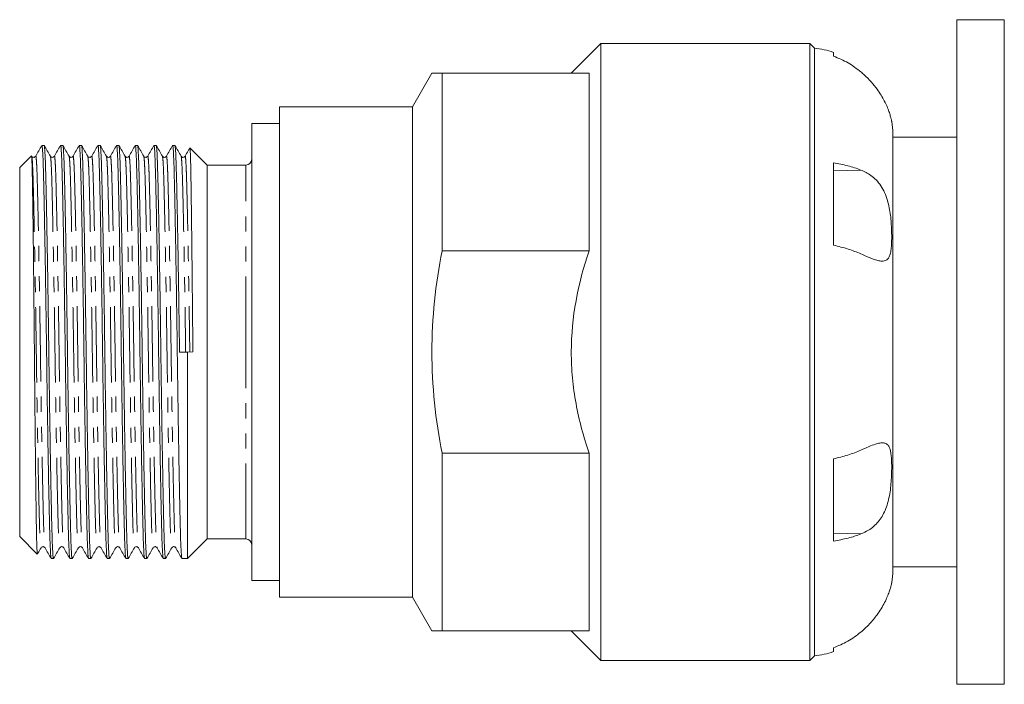
# Model space of a CAD drawing. Units: millimetres. Extents: x 162 to 245, y 83 to 248.
# Drawn here: x 162 to 245, y 192 to 248 of the extents above; entities that cross this region are included whole.
import ezdxf

# ---------------------------------------------------------------- set-up
doc = ezdxf.new("R2010")
doc.units = ezdxf.units.MM
doc.linetypes.add('PHANTOM', pattern=[12.7, 6.35, -1.27, 1.27, -1.27, 1.27, -1.27])

msp = doc.modelspace()

# ---------------------------------------------------------------- linework, layer by layer
at = {"color": 7, "linetype": 'Continuous', "lineweight": 15}
for p, q in [((244.909, 247.745), (240.909, 247.745)), ((240.909, 219.745), (240.909, 247.745)), ((244.909, 219.745), (244.909, 247.745)), ((210.909, 245.745), (208.409, 243.245)), ((228.509, 245.745), (210.909, 245.745)), ((210.909, 245.745), (210.909, 193.745)), ((228.909, 245.345), (228.509, 245.745)), ((228.509, 219.745), (228.509, 245.745)), ((228.909, 245.345), (228.909, 194.145)), ((228.909, 219.745), (228.909, 245.345)), ((230.509, 244.67), (230.509, 244.989)), ((196.655, 243.245), (195.009, 240.395)), ((197.521, 228.275), (197.521, 243.245)), ((197.521, 243.245), (209.909, 243.245)), ((209.909, 228.275), (209.909, 243.245)), ((195.009, 240.395), (183.809, 240.395)), ((183.809, 219.745), (183.809, 240.395)), ((195.009, 219.745), (195.009, 240.395)), ((183.809, 238.995), (181.469, 238.995)), ((181.469, 219.745), (181.469, 238.995)), ((235.509, 238.155), (235.509, 201.335)), ((240.909, 237.845), (235.509, 237.845)), ((163.971, 237.145), (163.769, 237.145)), ((165.545, 237.145), (165.357, 237.145)), ((167.119, 237.145), (166.931, 237.145)), ((168.693, 237.145), (168.505, 237.145)), ((170.267, 237.145), (170.079, 237.145)), ((171.841, 237.145), (171.653, 237.145)), ((173.415, 237.145), (173.227, 237.145)), ((174.989, 237.145), (174.801, 237.145)), ((177.709, 235.495), (176.262, 236.943)), ((162.895, 236.271), (161.909, 235.285)), ((167.645, 236.218), (167.646, 236.213)), ((175.515, 236.218), (175.517, 236.212)), ((161.909, 219.745), (161.909, 235.285)), ((180.969, 235.495), (177.709, 235.495)), ((177.709, 219.745), (177.709, 235.495)), ((230.509, 228.744), (230.509, 235.672)), ((209.909, 228.275), (197.521, 228.275)), ((161.909, 204.205), (161.909, 219.745)), ((175.383, 219.735), (176.059, 219.745)), ((176.059, 219.745), (176.509, 219.752)), ((176.059, 202.345), (176.059, 219.745)), ((177.709, 203.995), (177.709, 219.745)), ((181.469, 200.495), (181.469, 219.745)), ((183.809, 199.095), (183.809, 219.745)), ((195.009, 199.095), (195.009, 219.745)), ((228.509, 193.745), (228.509, 219.745)), ((228.909, 194.145), (228.909, 219.745)), ((240.909, 191.745), (240.909, 219.745)), ((244.909, 191.745), (244.909, 219.745)), ((197.521, 211.216), (209.909, 211.216)), ((197.521, 196.245), (197.521, 211.216)), ((209.909, 196.245), (209.909, 211.216)), ((230.509, 203.819), (230.509, 210.747)), ((161.909, 204.205), (163.391, 202.724)), ((176.059, 202.345), (177.709, 203.995)), ((177.709, 203.995), (180.969, 203.995)), ((165.284, 203.273), (165.286, 203.279)), ((167.191, 203.276), (167.191, 203.273)), ((170.006, 203.273), (170.007, 203.277)), ((170.338, 203.279), (170.339, 203.273)), ((171.912, 203.279), (171.913, 203.273)), ((173.486, 203.279), (173.487, 203.273)), ((175.06, 203.279), (175.061, 203.273)), ((164.57, 202.345), (164.758, 202.345)), ((166.144, 202.345), (166.332, 202.345)), ((167.718, 202.345), (167.906, 202.345)), ((169.292, 202.345), (169.48, 202.345)), ((170.866, 202.345), (171.054, 202.345)), ((172.44, 202.345), (172.628, 202.345)), ((174.014, 202.345), (174.202, 202.345)), ((175.588, 202.345), (176.059, 202.345)), ((235.509, 201.645), (240.909, 201.645)), ((181.469, 200.495), (183.809, 200.495)), ((183.809, 199.095), (195.009, 199.095)), ((195.009, 199.095), (196.655, 196.245)), ((209.909, 196.245), (197.521, 196.245)), ((208.409, 196.245), (210.909, 193.745)), ((230.509, 194.502), (230.509, 194.821)), ((210.909, 193.745), (228.509, 193.745)), ((228.509, 193.745), (228.909, 194.145)), ((240.909, 191.745), (244.909, 191.745))]:
    msp.add_line(p, q, dxfattribs=at)
at = {"color": 8, "linetype": 'PHANTOM', "lineweight": 0}
for p, q in [((180.969, 219.745), (180.969, 235.495)), ((232.822, 235.08), (230.509, 235.01)), ((180.969, 203.995), (180.969, 219.745)), ((232.822, 204.411), (230.509, 204.481))]:
    msp.add_line(p, q, dxfattribs=at)
at = {"color": 7, "linetype": 'Continuous', "lineweight": 15}
for centre, radius, start, end in [((228.111, 237.989), 7.4, 71.09075, 83.80838), ((228.111, 237.989), 7.4, 1.29185, 9.24019), ((180.969, 235.995), 0.5, 270, 0), ((180.969, 203.495), 0.5, 0, 90), ((228.111, 201.502), 7.4, 350.76466, 358.70815), ((228.111, 201.502), 7.4, 276.19162, 288.90925)]:
    msp.add_arc(centre, radius, start, end, dxfattribs=at)
for points, knots in [([(232.822, 243.345), (232.473, 243.615), (231.762, 244.162), (230.932, 244.499), (230.509, 244.67)], [0, 0, 0, 0, 0.491794, 1, 1, 1, 1]), ([(196.661, 243.245), (196.659, 243.245), (196.615, 243.245), (196.785, 243.245), (197.105, 243.245), (197.416, 243.245), (197.521, 243.245)], [0, 0, 0, 0, 0.02028, 0.411071, 0.801925, 1, 1, 1, 1]), ([(235.415, 239.176), (235.414, 239.185), (235.41, 239.203), (235.375, 239.369), (235.308, 239.635), (235.196, 239.992), (235.029, 240.423), (234.808, 240.891), (234.527, 241.386), (234.162, 241.93), (233.689, 242.519), (233.217, 243.003), (232.913, 243.266), (232.822, 243.345)], [0, 0, 0, 0, 0.088253, 0.182948, 0.275058, 0.370067, 0.458238, 0.549165, 0.634427, 0.721837, 0.834439, 0.950284, 1, 1, 1, 1]), ([(163.776, 237.14), (163.69, 236.99), (163.516, 236.69), (163.343, 236.39), (163.256, 236.24)], [0, 0, 0, 0, 0.500005, 1, 1, 1, 1]), ([(163.776, 237.135), (163.778, 237.139), (163.792, 237.168), (163.818, 237.038), (163.852, 236.588), (163.884, 235.85), (163.914, 234.86), (163.943, 233.624), (163.976, 232.139), (164.01, 230.412), (164.045, 228.481), (164.08, 226.394), (164.114, 224.208), (164.146, 221.984), (164.176, 219.756), (164.206, 217.528), (164.238, 215.303), (164.272, 213.117), (164.307, 211.029), (164.342, 209.096), (164.376, 207.367), (164.409, 205.879), (164.438, 204.641), (164.468, 203.65), (164.501, 202.904), (164.535, 202.474), (164.558, 202.294), (164.57, 202.346), (164.57, 202.346)], [0, 0, 0, 0, 0.0075467, 0.0497981, 0.0916751, 0.132823, 0.1729236, 0.2130241, 0.2541721, 0.2960491, 0.3383005, 0.3805519, 0.422429, 0.4635769, 0.5036774, 0.543778, 0.5849259, 0.626803, 0.6690544, 0.7113057, 0.7531828, 0.7943307, 0.8344313, 0.8745318, 0.9156798, 0.9575568, 0.9998082, 1, 1, 1, 1]), ([(164.758, 202.346), (164.746, 202.376), (164.723, 202.434), (164.689, 202.908), (164.657, 203.64), (164.627, 204.631), (164.597, 205.866), (164.565, 207.352), (164.531, 209.079), (164.496, 211.01), (164.461, 213.097), (164.427, 215.283), (164.394, 217.507), (164.365, 219.735), (164.335, 221.963), (164.302, 224.188), (164.268, 226.374), (164.233, 228.462), (164.198, 230.395), (164.164, 232.124), (164.132, 233.611), (164.102, 234.85), (164.073, 235.841), (164.04, 236.587), (164.006, 237.017), (163.983, 237.197), (163.971, 237.145), (163.971, 237.145)], [0, 0, 0, 0, 0.0423876, 0.0845913, 0.1260601, 0.1664734, 0.2068867, 0.2483555, 0.2905591, 0.33314, 0.3757209, 0.4179246, 0.4593934, 0.4998067, 0.54022, 0.5816888, 0.6238925, 0.6664734, 0.7090543, 0.7512579, 0.7927268, 0.83314, 0.8735533, 0.9150222, 0.9572258, 0.9998067, 1, 1, 1, 1]), ([(164.497, 236.24), (164.41, 236.39), (164.237, 236.691), (164.064, 236.991), (163.977, 237.141)], [0, 0, 0, 0, 0.499994, 1, 1, 1, 1]), ([(165.351, 237.141), (165.264, 236.99), (165.09, 236.69), (164.917, 236.39), (164.83, 236.24)], [0, 0, 0, 0, 0.500006, 1, 1, 1, 1]), ([(165.357, 237.145), (165.368, 237.115), (165.392, 237.057), (165.426, 236.583), (165.458, 235.851), (165.488, 234.86), (165.517, 233.625), (165.55, 232.139), (165.584, 230.412), (165.619, 228.481), (165.654, 226.394), (165.688, 224.208), (165.72, 221.984), (165.75, 219.756), (165.78, 217.528), (165.812, 215.303), (165.846, 213.117), (165.881, 211.029), (165.916, 209.096), (165.95, 207.367), (165.983, 205.879), (166.012, 204.641), (166.042, 203.65), (166.075, 202.904), (166.109, 202.474), (166.132, 202.294), (166.144, 202.346), (166.144, 202.346)], [0, 0, 0, 0, 0.042388, 0.084591, 0.12606, 0.166473, 0.206887, 0.248355, 0.290559, 0.33314, 0.375721, 0.417925, 0.459393, 0.499807, 0.54022, 0.581689, 0.623892, 0.666473, 0.709054, 0.751258, 0.792727, 0.83314, 0.873553, 0.915022, 0.957226, 0.999807, 1, 1, 1, 1]), ([(166.332, 202.346), (166.32, 202.376), (166.297, 202.434), (166.263, 202.908), (166.231, 203.64), (166.201, 204.631), (166.171, 205.866), (166.139, 207.352), (166.105, 209.079), (166.07, 211.01), (166.035, 213.097), (166.001, 215.283), (165.968, 217.507), (165.939, 219.735), (165.909, 221.963), (165.876, 224.188), (165.842, 226.374), (165.807, 228.462), (165.772, 230.395), (165.738, 232.124), (165.706, 233.611), (165.676, 234.85), (165.647, 235.841), (165.614, 236.587), (165.58, 237.017), (165.557, 237.197), (165.545, 237.145), (165.545, 237.145)], [0, 0, 0, 0, 0.042388, 0.084591, 0.12606, 0.166473, 0.206887, 0.248355, 0.290559, 0.33314, 0.375721, 0.417925, 0.459393, 0.499807, 0.54022, 0.581689, 0.623892, 0.666473, 0.709054, 0.751258, 0.792727, 0.83314, 0.873553, 0.915022, 0.957226, 0.999807, 1, 1, 1, 1]), ([(166.072, 236.239), (165.985, 236.389), (165.812, 236.689), (165.638, 236.989), (165.552, 237.14)], [0, 0, 0, 0, 0.499994, 1, 1, 1, 1]), ([(166.925, 237.141), (166.838, 236.991), (166.665, 236.691), (166.491, 236.39), (166.405, 236.24)], [0, 0, 0, 0, 0.500006, 1, 1, 1, 1]), ([(166.931, 237.145), (166.942, 237.115), (166.966, 237.057), (167, 236.583), (167.032, 235.851), (167.062, 234.86), (167.091, 233.625), (167.124, 232.139), (167.158, 230.412), (167.193, 228.481), (167.228, 226.394), (167.262, 224.208), (167.294, 221.984), (167.324, 219.756), (167.354, 217.528), (167.386, 215.303), (167.42, 213.117), (167.455, 211.029), (167.49, 209.096), (167.524, 207.367), (167.557, 205.879), (167.586, 204.641), (167.616, 203.65), (167.649, 202.904), (167.683, 202.474), (167.706, 202.294), (167.718, 202.346), (167.718, 202.346)], [0, 0, 0, 0, 0.042388, 0.084591, 0.12606, 0.166473, 0.206887, 0.248355, 0.290559, 0.33314, 0.375721, 0.417925, 0.459393, 0.499807, 0.54022, 0.581689, 0.623892, 0.666473, 0.709054, 0.751258, 0.792727, 0.83314, 0.873553, 0.915022, 0.957226, 0.999807, 1, 1, 1, 1]), ([(167.906, 202.346), (167.894, 202.376), (167.871, 202.434), (167.837, 202.908), (167.805, 203.64), (167.775, 204.631), (167.745, 205.866), (167.713, 207.352), (167.679, 209.079), (167.644, 211.01), (167.609, 213.097), (167.575, 215.283), (167.542, 217.507), (167.513, 219.735), (167.483, 221.963), (167.45, 224.188), (167.416, 226.374), (167.381, 228.462), (167.346, 230.395), (167.312, 232.124), (167.28, 233.611), (167.25, 234.85), (167.221, 235.841), (167.188, 236.587), (167.154, 237.017), (167.131, 237.197), (167.119, 237.145), (167.119, 237.145)], [0, 0, 0, 0, 0.0423876, 0.0845913, 0.1260601, 0.1664734, 0.2068867, 0.2483555, 0.2905591, 0.33314, 0.3757209, 0.4179246, 0.4593934, 0.4998067, 0.54022, 0.5816888, 0.6238925, 0.6664734, 0.7090543, 0.7512579, 0.7927268, 0.83314, 0.8735533, 0.9150222, 0.9572258, 0.9998067, 1, 1, 1, 1]), ([(167.646, 236.238), (167.56, 236.388), (167.386, 236.688), (167.213, 236.988), (167.126, 237.138)], [0, 0, 0, 0, 0.499994, 1, 1, 1, 1]), ([(168.499, 237.141), (168.412, 236.991), (168.239, 236.691), (168.065, 236.391), (167.979, 236.241)], [0, 0, 0, 0, 0.500006, 1, 1, 1, 1]), ([(168.505, 237.145), (168.516, 237.115), (168.54, 237.057), (168.574, 236.583), (168.606, 235.851), (168.636, 234.86), (168.665, 233.625), (168.698, 232.139), (168.732, 230.412), (168.767, 228.481), (168.802, 226.394), (168.836, 224.208), (168.868, 221.984), (168.898, 219.756), (168.928, 217.528), (168.96, 215.303), (168.994, 213.117), (169.029, 211.029), (169.064, 209.096), (169.098, 207.367), (169.131, 205.879), (169.16, 204.641), (169.19, 203.65), (169.223, 202.904), (169.257, 202.474), (169.28, 202.294), (169.292, 202.346), (169.292, 202.346)], [0, 0, 0, 0, 0.042388, 0.084591, 0.12606, 0.166473, 0.206887, 0.248355, 0.290559, 0.33314, 0.375721, 0.417925, 0.459393, 0.499807, 0.54022, 0.581689, 0.623892, 0.666473, 0.709054, 0.751258, 0.792727, 0.83314, 0.873553, 0.915022, 0.957226, 0.999807, 1, 1, 1, 1]), ([(169.48, 202.346), (169.468, 202.376), (169.445, 202.434), (169.411, 202.908), (169.379, 203.64), (169.349, 204.631), (169.319, 205.866), (169.287, 207.352), (169.253, 209.079), (169.218, 211.01), (169.183, 213.097), (169.149, 215.283), (169.116, 217.507), (169.087, 219.735), (169.057, 221.963), (169.024, 224.188), (168.99, 226.374), (168.955, 228.462), (168.92, 230.395), (168.886, 232.124), (168.854, 233.611), (168.824, 234.85), (168.795, 235.841), (168.762, 236.587), (168.728, 237.017), (168.705, 237.197), (168.693, 237.145), (168.693, 237.145)], [0, 0, 0, 0, 0.042388, 0.084591, 0.12606, 0.166473, 0.206887, 0.248355, 0.290559, 0.33314, 0.375721, 0.417925, 0.459393, 0.499807, 0.54022, 0.581689, 0.623892, 0.666473, 0.709054, 0.751258, 0.792727, 0.83314, 0.873553, 0.915022, 0.957226, 0.999807, 1, 1, 1, 1]), ([(169.219, 236.241), (169.132, 236.391), (168.959, 236.691), (168.786, 236.991), (168.699, 237.141)], [0, 0, 0, 0, 0.499994, 1, 1, 1, 1]), ([(170.073, 237.141), (169.986, 236.991), (169.813, 236.691), (169.639, 236.391), (169.553, 236.241)], [0, 0, 0, 0, 0.500006, 1, 1, 1, 1]), ([(170.079, 237.145), (170.09, 237.115), (170.114, 237.057), (170.148, 236.583), (170.18, 235.851), (170.21, 234.86), (170.239, 233.625), (170.272, 232.139), (170.306, 230.412), (170.341, 228.481), (170.376, 226.394), (170.41, 224.208), (170.442, 221.984), (170.472, 219.756), (170.502, 217.528), (170.534, 215.303), (170.568, 213.117), (170.603, 211.029), (170.638, 209.096), (170.672, 207.367), (170.705, 205.879), (170.734, 204.641), (170.764, 203.65), (170.797, 202.904), (170.831, 202.474), (170.854, 202.294), (170.866, 202.346), (170.866, 202.346)], [0, 0, 0, 0, 0.0423876, 0.0845913, 0.1260601, 0.1664734, 0.2068867, 0.2483555, 0.2905591, 0.33314, 0.3757209, 0.4179246, 0.4593934, 0.4998067, 0.54022, 0.5816888, 0.6238925, 0.6664734, 0.7090543, 0.7512579, 0.7927268, 0.83314, 0.8735533, 0.9150222, 0.9572258, 0.9998067, 1, 1, 1, 1]), ([(171.054, 202.346), (171.042, 202.376), (171.019, 202.434), (170.985, 202.908), (170.953, 203.64), (170.923, 204.631), (170.893, 205.866), (170.861, 207.352), (170.827, 209.079), (170.792, 211.01), (170.757, 213.097), (170.723, 215.283), (170.69, 217.507), (170.661, 219.735), (170.631, 221.963), (170.598, 224.188), (170.564, 226.374), (170.529, 228.462), (170.494, 230.395), (170.46, 232.124), (170.428, 233.611), (170.398, 234.85), (170.369, 235.841), (170.336, 236.587), (170.302, 237.017), (170.279, 237.197), (170.267, 237.145), (170.267, 237.145)], [0, 0, 0, 0, 0.042388, 0.084591, 0.12606, 0.166473, 0.206887, 0.248355, 0.290559, 0.33314, 0.375721, 0.417925, 0.459393, 0.499807, 0.54022, 0.581689, 0.623892, 0.666473, 0.709054, 0.751258, 0.792727, 0.83314, 0.873553, 0.915022, 0.957226, 0.999807, 1, 1, 1, 1]), ([(170.794, 236.239), (170.707, 236.389), (170.534, 236.689), (170.361, 236.989), (170.274, 237.139)], [0, 0, 0, 0, 0.499994, 1, 1, 1, 1]), ([(171.647, 237.141), (171.56, 236.991), (171.387, 236.691), (171.213, 236.391), (171.127, 236.241)], [0, 0, 0, 0, 0.500006, 1, 1, 1, 1]), ([(171.653, 237.145), (171.664, 237.115), (171.688, 237.057), (171.722, 236.583), (171.754, 235.851), (171.784, 234.86), (171.813, 233.625), (171.846, 232.139), (171.88, 230.412), (171.915, 228.481), (171.95, 226.394), (171.984, 224.208), (172.016, 221.984), (172.046, 219.756), (172.076, 217.528), (172.108, 215.303), (172.142, 213.117), (172.177, 211.029), (172.212, 209.096), (172.246, 207.367), (172.279, 205.879), (172.308, 204.641), (172.338, 203.65), (172.371, 202.904), (172.405, 202.474), (172.428, 202.294), (172.44, 202.346), (172.44, 202.346)], [0, 0, 0, 0, 0.042388, 0.084591, 0.12606, 0.166473, 0.206887, 0.248355, 0.290559, 0.33314, 0.375721, 0.417925, 0.459393, 0.499807, 0.54022, 0.581689, 0.623892, 0.666473, 0.709054, 0.751258, 0.792727, 0.83314, 0.873553, 0.915022, 0.957226, 0.999807, 1, 1, 1, 1]), ([(172.628, 202.346), (172.616, 202.376), (172.593, 202.434), (172.559, 202.908), (172.527, 203.64), (172.497, 204.631), (172.467, 205.866), (172.435, 207.352), (172.401, 209.079), (172.366, 211.01), (172.331, 213.097), (172.297, 215.283), (172.264, 217.507), (172.235, 219.735), (172.205, 221.963), (172.172, 224.188), (172.138, 226.374), (172.103, 228.462), (172.068, 230.395), (172.034, 232.124), (172.002, 233.611), (171.972, 234.85), (171.943, 235.841), (171.91, 236.587), (171.876, 237.017), (171.853, 237.197), (171.841, 237.145), (171.841, 237.145)], [0, 0, 0, 0, 0.042388, 0.084591, 0.12606, 0.166473, 0.206887, 0.248355, 0.290559, 0.33314, 0.375721, 0.417925, 0.459393, 0.499807, 0.54022, 0.581689, 0.623892, 0.666473, 0.709054, 0.751258, 0.792727, 0.83314, 0.873553, 0.915022, 0.957226, 0.999807, 1, 1, 1, 1]), ([(172.368, 236.239), (172.281, 236.389), (172.108, 236.689), (171.935, 236.989), (171.848, 237.139)], [0, 0, 0, 0, 0.499995, 1, 1, 1, 1]), ([(173.221, 237.141), (173.134, 236.991), (172.961, 236.691), (172.787, 236.391), (172.701, 236.241)], [0, 0, 0, 0, 0.500006, 1, 1, 1, 1]), ([(173.227, 237.145), (173.238, 237.115), (173.262, 237.057), (173.296, 236.583), (173.328, 235.851), (173.358, 234.86), (173.387, 233.625), (173.42, 232.139), (173.454, 230.412), (173.489, 228.481), (173.524, 226.394), (173.558, 224.208), (173.59, 221.984), (173.62, 219.756), (173.65, 217.528), (173.682, 215.303), (173.716, 213.117), (173.751, 211.029), (173.786, 209.096), (173.82, 207.367), (173.853, 205.879), (173.882, 204.641), (173.912, 203.65), (173.945, 202.904), (173.979, 202.474), (174.002, 202.294), (174.014, 202.346), (174.014, 202.346)], [0, 0, 0, 0, 0.0423876, 0.0845913, 0.1260601, 0.1664734, 0.2068867, 0.2483555, 0.2905591, 0.33314, 0.3757209, 0.4179246, 0.4593934, 0.4998067, 0.54022, 0.5816888, 0.6238925, 0.6664734, 0.7090543, 0.7512579, 0.7927268, 0.83314, 0.8735533, 0.9150222, 0.9572258, 0.9998067, 1, 1, 1, 1]), ([(174.202, 202.346), (174.19, 202.376), (174.167, 202.434), (174.133, 202.908), (174.101, 203.64), (174.071, 204.631), (174.041, 205.866), (174.009, 207.352), (173.975, 209.079), (173.94, 211.01), (173.905, 213.097), (173.871, 215.283), (173.838, 217.507), (173.809, 219.735), (173.779, 221.963), (173.746, 224.188), (173.712, 226.374), (173.677, 228.462), (173.642, 230.395), (173.608, 232.124), (173.576, 233.611), (173.546, 234.85), (173.517, 235.841), (173.484, 236.587), (173.45, 237.017), (173.427, 237.197), (173.415, 237.145), (173.415, 237.145)], [0, 0, 0, 0, 0.0423876, 0.0845913, 0.1260601, 0.1664734, 0.2068867, 0.2483555, 0.2905591, 0.33314, 0.3757209, 0.4179246, 0.4593934, 0.4998067, 0.54022, 0.5816888, 0.6238925, 0.6664734, 0.7090543, 0.7512579, 0.7927268, 0.83314, 0.8735533, 0.9150222, 0.9572258, 0.9998067, 1, 1, 1, 1]), ([(173.941, 236.24), (173.855, 236.39), (173.681, 236.69), (173.508, 236.99), (173.421, 237.141)], [0, 0, 0, 0, 0.499994, 1, 1, 1, 1]), ([(174.795, 237.141), (174.708, 236.991), (174.535, 236.691), (174.361, 236.391), (174.275, 236.241)], [0, 0, 0, 0, 0.500006, 1, 1, 1, 1]), ([(174.801, 237.145), (174.812, 237.115), (174.836, 237.057), (174.87, 236.583), (174.902, 235.851), (174.932, 234.86), (174.961, 233.625), (174.994, 232.139), (175.028, 230.412), (175.063, 228.481), (175.098, 226.394), (175.132, 224.208), (175.164, 221.984), (175.194, 219.756), (175.224, 217.528), (175.256, 215.303), (175.29, 213.117), (175.325, 211.029), (175.36, 209.096), (175.394, 207.367), (175.427, 205.879), (175.456, 204.641), (175.486, 203.65), (175.519, 202.904), (175.553, 202.474), (175.576, 202.294), (175.588, 202.346), (175.588, 202.346)], [0, 0, 0, 0, 0.042388, 0.084591, 0.12606, 0.166473, 0.206887, 0.248355, 0.290559, 0.33314, 0.375721, 0.417925, 0.459393, 0.499807, 0.54022, 0.581689, 0.623892, 0.666473, 0.709054, 0.751258, 0.792727, 0.83314, 0.873553, 0.915022, 0.957226, 0.999807, 1, 1, 1, 1]), ([(175.383, 219.735), (175.373, 220.471), (175.353, 221.963), (175.32, 224.188), (175.286, 226.374), (175.251, 228.462), (175.216, 230.395), (175.182, 232.124), (175.15, 233.611), (175.12, 234.85), (175.091, 235.841), (175.058, 236.587), (175.024, 237.017), (175.001, 237.197), (174.989, 237.145), (174.989, 237.145)], [0, 0, 0, 0, 0.080795, 0.163701, 0.248076, 0.333205, 0.418333, 0.502708, 0.585614, 0.666409, 0.747204, 0.83011, 0.914485, 0.999614, 1, 1, 1, 1]), ([(175.517, 236.238), (175.43, 236.388), (175.257, 236.688), (175.083, 236.988), (174.997, 237.138)], [0, 0, 0, 0, 0.499994, 1, 1, 1, 1]), ([(176.251, 236.938), (176.204, 236.855), (176.07, 236.623), (175.935, 236.391), (175.849, 236.24)], [0, 0, 0, 0, 0.354182, 1, 1, 1, 1]), ([(176.509, 219.752), (176.505, 220.205), (176.497, 221.113), (176.485, 222.469), (176.472, 223.809), (176.459, 225.134), (176.446, 226.437), (176.432, 227.712), (176.418, 228.938), (176.404, 230.119), (176.39, 231.237), (176.377, 232.274), (176.364, 233.213), (176.351, 234.059), (176.339, 234.812), (176.326, 235.458), (176.313, 235.989), (176.3, 236.41), (176.286, 236.714), (176.272, 236.904), (176.264, 236.929), (176.259, 236.941)], [0, 0, 0, 0, 0.050651, 0.101628, 0.152442, 0.203256, 0.255432, 0.307608, 0.360416, 0.413224, 0.467566, 0.521908, 0.574716, 0.627524, 0.681861, 0.736198, 0.789169, 0.84214, 0.896629, 0.951118, 1, 1, 1, 1]), ([(162.899, 236.267), (162.903, 236.267), (162.911, 236.267), (162.924, 236.13), (162.938, 235.883), (162.951, 235.518), (162.964, 235.038), (162.977, 234.446), (162.989, 233.757), (163.002, 232.971), (163.015, 232.083), (163.028, 231.105), (163.042, 230.052), (163.056, 228.923), (163.07, 227.717), (163.084, 226.452), (163.098, 225.149), (163.111, 223.808), (163.125, 222.424), (163.138, 221.019), (163.15, 219.617), (163.162, 218.216), (163.175, 216.811), (163.189, 215.423), (163.202, 214.073), (163.216, 212.758), (163.23, 211.479), (163.244, 210.257), (163.258, 209.113), (163.272, 208.04), (163.285, 207.04), (163.298, 206.13), (163.311, 205.325), (163.323, 204.619), (163.335, 204.013), (163.349, 203.517), (163.362, 203.137), (163.376, 202.877), (163.388, 202.736), (163.395, 202.733), (163.398, 202.732)], [0, 0, 0, 0, 0.021018, 0.047276, 0.073344, 0.099412, 0.126238, 0.153063, 0.17913, 0.205197, 0.232007, 0.258817, 0.285117, 0.311418, 0.338481, 0.365544, 0.391874, 0.418205, 0.4453, 0.472396, 0.498725, 0.525055, 0.552138, 0.57922, 0.605752, 0.632284, 0.659583, 0.686882, 0.713475, 0.740067, 0.767433, 0.794798, 0.82139, 0.847983, 0.875338, 0.902693, 0.929456, 0.95622, 0.983755, 1, 1, 1, 1]), ([(163.256, 236.239), (163.218, 236.198), (163.158, 236.132), (162.99, 236.156), (162.946, 236.211), (162.924, 236.239)], [0, 0, 0, 0, 0.452919, 0.718346, 1, 1, 1, 1]), ([(164.83, 236.239), (164.813, 236.217), (164.779, 236.171), (164.671, 236.134), (164.555, 236.165), (164.517, 236.214), (164.498, 236.239)], [0, 0, 0, 0, 0.239012, 0.488859, 0.744639, 1, 1, 1, 1]), ([(166.404, 236.239), (166.381, 236.211), (166.338, 236.156), (166.17, 236.132), (166.11, 236.198), (166.072, 236.239)], [0, 0, 0, 0, 0.281658, 0.547086, 1, 1, 1, 1]), ([(167.978, 236.239), (167.94, 236.198), (167.88, 236.132), (167.712, 236.156), (167.668, 236.211), (167.646, 236.239)], [0, 0, 0, 0, 0.452914, 0.718342, 1, 1, 1, 1]), ([(169.552, 236.239), (169.533, 236.214), (169.494, 236.165), (169.378, 236.134), (169.27, 236.171), (169.236, 236.217), (169.22, 236.239)], [0, 0, 0, 0, 0.256237, 0.512332, 0.76186, 1, 1, 1, 1]), ([(171.126, 236.239), (171.103, 236.211), (171.06, 236.156), (170.892, 236.132), (170.832, 236.198), (170.794, 236.239)], [0, 0, 0, 0, 0.281653, 0.54708, 1, 1, 1, 1]), ([(172.7, 236.239), (172.662, 236.198), (172.602, 236.132), (172.434, 236.156), (172.39, 236.211), (172.368, 236.239)], [0, 0, 0, 0, 0.452913, 0.718342, 1, 1, 1, 1]), ([(174.274, 236.239), (174.252, 236.212), (174.211, 236.158), (174.045, 236.129), (173.982, 236.196), (173.942, 236.239)], [0, 0, 0, 0, 0.273967, 0.536725, 1, 1, 1, 1]), ([(175.848, 236.239), (175.825, 236.211), (175.782, 236.156), (175.614, 236.132), (175.554, 236.198), (175.516, 236.239)], [0, 0, 0, 0, 0.281644, 0.547069, 1, 1, 1, 1]), ([(230.509, 235.672), (230.918, 235.602), (231.749, 235.459), (232.46, 235.207), (232.822, 235.08)], [0, 0, 0, 0, 0.491758, 1, 1, 1, 1]), ([(232.822, 235.08), (233.11, 234.945), (233.576, 234.728), (234.12, 234.252), (234.511, 233.769), (234.833, 233.187), (235.063, 232.558), (235.221, 231.904), (235.319, 231.27), (235.379, 230.635), (235.41, 230.017), (235.419, 229.419), (235.408, 228.868), (235.371, 228.38), (235.3, 227.983), (235.182, 227.682), (235.013, 227.492), (234.784, 227.401), (234.5, 227.398), (234.156, 227.471), (233.759, 227.606), (233.315, 227.79), (232.987, 227.937), (232.822, 228.011)], [0, 0, 0, 0, 0.080174, 0.129518, 0.180124, 0.22954, 0.280806, 0.324401, 0.3693, 0.412412, 0.456655, 0.502002, 0.548608, 0.594898, 0.642589, 0.687775, 0.734417, 0.777317, 0.821429, 0.865191, 0.909914, 0.954634, 1, 1, 1, 1]), ([(197.521, 211.216), (197.244, 212.621), (197.024, 214.051), (196.73, 216.9), (196.655, 218.324), (196.655, 221.172), (196.73, 222.595), (197.024, 225.441), (197.244, 226.87), (197.521, 228.275)], [0, 0, 0, 0, 0.25, 0.25, 0.5, 0.5, 0.75, 0.75, 1, 1, 1, 1]), ([(209.909, 211.216), (209.443, 212.584), (209.067, 213.975), (208.678, 216.111), (208.578, 216.831), (208.443, 218.289), (208.409, 219.027), (208.411, 222.672), (208.964, 225.503), (209.909, 228.275)], [0, 0, 0, 0, 0.25, 0.25, 0.375, 0.375, 0.5, 0.5, 1, 1, 1, 1]), ([(232.822, 228.011), (232.473, 228.157), (231.762, 228.452), (230.932, 228.645), (230.509, 228.744)], [0, 0, 0, 0, 0.491794, 1, 1, 1, 1]), ([(232.822, 211.48), (233.041, 211.578), (233.485, 211.777), (234.013, 211.98), (234.434, 212.086), (234.748, 212.098), (234.998, 212.011), (235.173, 211.823), (235.29, 211.54), (235.361, 211.179), (235.402, 210.734), (235.418, 210.212), (235.414, 209.62), (235.387, 208.978), (235.33, 208.302), (235.231, 207.635), (235.079, 206.989), (234.873, 206.405), (234.607, 205.882), (234.285, 205.426), (233.899, 205.035), (233.418, 204.678), (233.036, 204.507), (232.822, 204.411)], [0, 0, 0, 0, 0.060563, 0.122752, 0.168948, 0.216382, 0.262626, 0.310453, 0.353191, 0.397115, 0.440927, 0.485896, 0.53176, 0.578931, 0.625099, 0.672704, 0.717126, 0.762956, 0.805565, 0.849285, 0.894586, 0.940813, 1, 1, 1, 1]), ([(230.509, 210.747), (230.918, 210.842), (231.749, 211.035), (232.46, 211.33), (232.822, 211.48)], [0, 0, 0, 0, 0.491758, 1, 1, 1, 1]), ([(232.822, 204.411), (232.473, 204.287), (231.762, 204.035), (230.932, 203.892), (230.509, 203.819)], [0, 0, 0, 0, 0.491794, 1, 1, 1, 1]), ([(163.405, 202.722), (163.42, 202.749), (163.522, 202.925), (163.624, 203.101), (163.711, 203.251)], [0, 0, 0, 0, 0.149208, 1, 1, 1, 1]), ([(163.711, 203.252), (163.733, 203.28), (163.777, 203.335), (163.945, 203.359), (164.005, 203.293), (164.043, 203.252)], [0, 0, 0, 0, 0.281646, 0.54707, 1, 1, 1, 1]), ([(164.043, 203.252), (164.129, 203.102), (164.303, 202.802), (164.476, 202.502), (164.563, 202.352)], [0, 0, 0, 0, 0.499994, 1, 1, 1, 1]), ([(164.766, 202.353), (164.852, 202.503), (165.026, 202.803), (165.199, 203.103), (165.286, 203.253)], [0, 0, 0, 0, 0.500006, 1, 1, 1, 1]), ([(165.285, 203.252), (165.323, 203.293), (165.383, 203.359), (165.551, 203.335), (165.594, 203.28), (165.617, 203.252)], [0, 0, 0, 0, 0.452944, 0.718365, 1, 1, 1, 1]), ([(165.617, 203.252), (165.703, 203.102), (165.877, 202.802), (166.05, 202.502), (166.137, 202.352)], [0, 0, 0, 0, 0.499994, 1, 1, 1, 1]), ([(166.338, 202.35), (166.425, 202.5), (166.598, 202.8), (166.771, 203.1), (166.858, 203.25)], [0, 0, 0, 0, 0.500006, 1, 1, 1, 1]), ([(166.859, 203.252), (166.897, 203.293), (166.957, 203.359), (167.125, 203.335), (167.168, 203.28), (167.191, 203.252)], [0, 0, 0, 0, 0.452972, 0.718387, 1, 1, 1, 1]), ([(167.191, 203.252), (167.277, 203.102), (167.451, 202.802), (167.624, 202.502), (167.711, 202.352)], [0, 0, 0, 0, 0.499994, 1, 1, 1, 1]), ([(167.913, 202.352), (168, 202.502), (168.173, 202.802), (168.346, 203.102), (168.433, 203.252)], [0, 0, 0, 0, 0.500006, 1, 1, 1, 1]), ([(168.433, 203.252), (168.455, 203.28), (168.499, 203.335), (168.667, 203.359), (168.727, 203.293), (168.765, 203.252)], [0, 0, 0, 0, 0.281634, 0.547055, 1, 1, 1, 1]), ([(168.765, 203.252), (168.851, 203.102), (169.025, 202.802), (169.198, 202.502), (169.285, 202.352)], [0, 0, 0, 0, 0.499994, 1, 1, 1, 1]), ([(169.487, 202.352), (169.574, 202.502), (169.747, 202.802), (169.921, 203.102), (170.007, 203.252)], [0, 0, 0, 0, 0.500006, 1, 1, 1, 1]), ([(170.007, 203.252), (170.045, 203.293), (170.105, 203.359), (170.273, 203.335), (170.316, 203.28), (170.339, 203.252)], [0, 0, 0, 0, 0.452929, 0.718353, 1, 1, 1, 1]), ([(170.338, 203.253), (170.425, 203.103), (170.598, 202.802), (170.772, 202.502), (170.859, 202.352)], [0, 0, 0, 0, 0.499969, 1, 1, 1, 1]), ([(171.06, 202.35), (171.147, 202.5), (171.32, 202.8), (171.493, 203.1), (171.58, 203.251)], [0, 0, 0, 0, 0.500006, 1, 1, 1, 1]), ([(171.581, 203.252), (171.603, 203.28), (171.647, 203.335), (171.815, 203.359), (171.875, 203.293), (171.913, 203.252)], [0, 0, 0, 0, 0.281631, 0.547052, 1, 1, 1, 1]), ([(171.912, 203.253), (171.999, 203.103), (172.172, 202.803), (172.345, 202.503), (172.432, 202.353)], [0, 0, 0, 0, 0.499994, 1, 1, 1, 1]), ([(172.635, 202.352), (172.722, 202.502), (172.895, 202.802), (173.068, 203.102), (173.155, 203.252)], [0, 0, 0, 0, 0.500006, 1, 1, 1, 1]), ([(173.155, 203.252), (173.177, 203.28), (173.221, 203.335), (173.389, 203.359), (173.449, 203.293), (173.487, 203.252)], [0, 0, 0, 0, 0.281619, 0.547034, 1, 1, 1, 1]), ([(173.486, 203.253), (173.573, 203.103), (173.746, 202.803), (173.919, 202.503), (174.006, 202.353)], [0, 0, 0, 0, 0.499994, 1, 1, 1, 1]), ([(174.209, 202.351), (174.295, 202.501), (174.469, 202.801), (174.642, 203.101), (174.729, 203.251)], [0, 0, 0, 0, 0.500005, 1, 1, 1, 1]), ([(174.729, 203.252), (174.767, 203.293), (174.827, 203.359), (174.995, 203.335), (175.038, 203.28), (175.061, 203.252)], [0, 0, 0, 0, 0.452919, 0.718346, 1, 1, 1, 1]), ([(175.06, 203.253), (175.147, 203.103), (175.32, 202.803), (175.493, 202.503), (175.58, 202.353)], [0, 0, 0, 0, 0.499994, 1, 1, 1, 1]), ([(232.822, 196.145), (233.067, 196.367), (233.566, 196.818), (234.124, 197.506), (234.539, 198.123), (234.828, 198.638), (235.053, 199.124), (235.21, 199.54), (235.313, 199.875), (235.375, 200.123), (235.407, 200.27), (235.419, 200.333), (235.415, 200.315), (235.415, 200.315)], [0, 0, 0, 0, 0.135886, 0.276583, 0.367152, 0.460189, 0.550838, 0.644483, 0.729748, 0.817332, 0.905603, 0.996225, 1, 1, 1, 1]), ([(197.521, 196.245), (197.416, 196.245), (197.11, 196.245), (196.793, 196.245), (196.619, 196.245), (196.663, 196.245), (196.667, 196.245)], [0, 0, 0, 0, 0.198073, 0.579379, 0.960627, 1, 1, 1, 1]), ([(230.509, 194.821), (230.918, 194.986), (231.749, 195.322), (232.46, 195.868), (232.822, 196.145)], [0, 0, 0, 0, 0.491758, 1, 1, 1, 1])]:
    msp.add_open_spline(points, degree=3, knots=knots, dxfattribs=at)
at = {"color": 8, "linetype": 'PHANTOM', "lineweight": 0}
for points, knots in [([(162.923, 236.218), (162.933, 236.193), (162.954, 236.138), (162.986, 235.707), (163.018, 235.014), (163.048, 234.072), (163.078, 232.899), (163.11, 231.489), (163.144, 229.85), (163.179, 228.018), (163.214, 226.038), (163.248, 223.965), (163.28, 221.856), (163.31, 219.743), (163.34, 217.63), (163.372, 215.521), (163.406, 213.448), (163.441, 211.469), (163.476, 209.637), (163.51, 207.998), (163.543, 206.589), (163.573, 205.416), (163.602, 204.477), (163.635, 203.773), (163.669, 203.359), (163.694, 203.196), (163.708, 203.264), (163.711, 203.275)], [0, 0, 0, 0, 0.034548, 0.076734, 0.118186, 0.158583, 0.19898, 0.240431, 0.282618, 0.325182, 0.367745, 0.409932, 0.451384, 0.49178, 0.532177, 0.573629, 0.615816, 0.658379, 0.700943, 0.743129, 0.784581, 0.824978, 0.865375, 0.906827, 0.949013, 0.991577, 1, 1, 1, 1]), ([(163.256, 236.217), (163.259, 236.228), (163.272, 236.295), (163.298, 236.132), (163.332, 235.718), (163.365, 235.013), (163.394, 234.075), (163.424, 232.902), (163.456, 231.493), (163.49, 229.854), (163.525, 228.022), (163.56, 226.043), (163.594, 223.97), (163.627, 221.861), (163.657, 219.748), (163.686, 217.635), (163.719, 215.526), (163.753, 213.453), (163.788, 211.473), (163.823, 209.641), (163.857, 208.002), (163.889, 206.592), (163.919, 205.419), (163.949, 204.477), (163.981, 203.784), (164.013, 203.355), (164.034, 203.301), (164.043, 203.276)], [0, 0, 0, 0, 0.008144, 0.050755, 0.092988, 0.134486, 0.174928, 0.21537, 0.256868, 0.299101, 0.341712, 0.384323, 0.426557, 0.468055, 0.508496, 0.548938, 0.590436, 0.63267, 0.675281, 0.717891, 0.760125, 0.801623, 0.842065, 0.882506, 0.924004, 0.966238, 1, 1, 1, 1]), ([(164.497, 236.218), (164.507, 236.193), (164.528, 236.138), (164.56, 235.707), (164.592, 235.014), (164.622, 234.072), (164.652, 232.899), (164.684, 231.489), (164.718, 229.85), (164.753, 228.018), (164.788, 226.038), (164.822, 223.965), (164.854, 221.856), (164.884, 219.743), (164.914, 217.63), (164.946, 215.521), (164.98, 213.448), (165.015, 211.469), (165.05, 209.637), (165.084, 207.998), (165.117, 206.589), (165.147, 205.416), (165.176, 204.477), (165.209, 203.773), (165.243, 203.359), (165.268, 203.196), (165.282, 203.263), (165.284, 203.273)], [0, 0, 0, 0, 0.0347614, 0.0769546, 0.1184131, 0.1588163, 0.1992194, 0.2406779, 0.2828711, 0.3254414, 0.3680118, 0.410205, 0.4516635, 0.4920666, 0.5324698, 0.5739283, 0.6161215, 0.6586918, 0.7012621, 0.7434553, 0.7849138, 0.825317, 0.8657201, 0.9071786, 0.9493718, 0.9919422, 1, 1, 1, 1]), ([(164.831, 236.218), (164.833, 236.228), (164.847, 236.295), (164.872, 236.131), (164.906, 235.718), (164.939, 235.013), (164.968, 234.075), (164.998, 232.902), (165.03, 231.493), (165.064, 229.854), (165.099, 228.022), (165.134, 226.043), (165.168, 223.97), (165.201, 221.861), (165.231, 219.748), (165.26, 217.635), (165.293, 215.526), (165.327, 213.453), (165.362, 211.473), (165.397, 209.641), (165.431, 208.002), (165.463, 206.592), (165.493, 205.419), (165.523, 204.477), (165.555, 203.784), (165.587, 203.356), (165.607, 203.301), (165.617, 203.276)], [0, 0, 0, 0, 0.007954, 0.050575, 0.092818, 0.134325, 0.174776, 0.215227, 0.256735, 0.298978, 0.341598, 0.384219, 0.426462, 0.467969, 0.50842, 0.548871, 0.590379, 0.632622, 0.675242, 0.717863, 0.760106, 0.801613, 0.842064, 0.882515, 0.924023, 0.966266, 1, 1, 1, 1]), ([(166.072, 236.215), (166.081, 236.191), (166.102, 236.136), (166.134, 235.707), (166.166, 235.014), (166.196, 234.072), (166.226, 232.899), (166.258, 231.489), (166.292, 229.85), (166.327, 228.018), (166.362, 226.038), (166.396, 223.965), (166.428, 221.856), (166.458, 219.743), (166.488, 217.63), (166.52, 215.521), (166.554, 213.448), (166.589, 211.469), (166.624, 209.637), (166.658, 207.998), (166.691, 206.589), (166.721, 205.416), (166.75, 204.478), (166.783, 203.773), (166.817, 203.36), (166.842, 203.196), (166.856, 203.262), (166.858, 203.272)], [0, 0, 0, 0, 0.033919, 0.076165, 0.117674, 0.158128, 0.198581, 0.240091, 0.282337, 0.32496, 0.367583, 0.409828, 0.451338, 0.491792, 0.532245, 0.573755, 0.616, 0.658624, 0.701247, 0.743492, 0.785002, 0.825456, 0.865909, 0.907419, 0.949664, 0.992288, 1, 1, 1, 1]), ([(166.405, 236.218), (166.407, 236.229), (166.421, 236.295), (166.446, 236.131), (166.48, 235.718), (166.513, 235.013), (166.542, 234.075), (166.572, 232.902), (166.604, 231.493), (166.638, 229.854), (166.673, 228.022), (166.708, 226.043), (166.742, 223.97), (166.775, 221.861), (166.805, 219.748), (166.834, 217.635), (166.867, 215.526), (166.901, 213.453), (166.936, 211.473), (166.971, 209.641), (167.005, 208.002), (167.037, 206.592), (167.067, 205.419), (167.097, 204.477), (167.129, 203.784), (167.161, 203.356), (167.181, 203.301), (167.191, 203.276)], [0, 0, 0, 0, 0.007808, 0.050436, 0.092685, 0.134199, 0.174657, 0.215114, 0.256628, 0.298878, 0.341505, 0.384132, 0.426382, 0.467896, 0.508353, 0.548811, 0.590325, 0.632574, 0.675202, 0.717829, 0.760079, 0.801593, 0.84205, 0.882507, 0.924021, 0.966271, 1, 1, 1, 1]), ([(167.646, 236.213), (167.656, 236.189), (167.676, 236.134), (167.708, 235.707), (167.74, 235.014), (167.77, 234.072), (167.8, 232.899), (167.832, 231.489), (167.866, 229.85), (167.901, 228.018), (167.936, 226.038), (167.97, 223.965), (168.002, 221.856), (168.032, 219.743), (168.062, 217.63), (168.094, 215.521), (168.128, 213.448), (168.163, 211.469), (168.198, 209.637), (168.232, 207.998), (168.265, 206.589), (168.295, 205.416), (168.324, 204.477), (168.357, 203.773), (168.391, 203.359), (168.416, 203.196), (168.431, 203.264), (168.433, 203.276)], [0, 0, 0, 0, 0.033187, 0.075416, 0.11691, 0.157348, 0.197785, 0.239279, 0.281508, 0.324115, 0.366722, 0.408951, 0.450445, 0.490882, 0.53132, 0.572814, 0.615043, 0.657649, 0.700256, 0.742485, 0.783979, 0.824417, 0.864854, 0.906348, 0.948577, 0.991184, 1, 1, 1, 1]), ([(167.979, 236.219), (167.981, 236.229), (167.995, 236.295), (168.02, 236.131), (168.054, 235.718), (168.087, 235.013), (168.116, 234.075), (168.146, 232.902), (168.178, 231.493), (168.212, 229.854), (168.247, 228.022), (168.282, 226.043), (168.316, 223.97), (168.349, 221.861), (168.379, 219.748), (168.408, 217.635), (168.441, 215.526), (168.475, 213.453), (168.51, 211.473), (168.545, 209.641), (168.579, 208.002), (168.611, 206.592), (168.641, 205.419), (168.671, 204.477), (168.703, 203.784), (168.735, 203.356), (168.756, 203.301), (168.765, 203.276)], [0, 0, 0, 0, 0.0077057, 0.0503367, 0.0925901, 0.1341077, 0.1745684, 0.2150292, 0.2565468, 0.2988001, 0.3414312, 0.3840622, 0.4263155, 0.4678331, 0.5082939, 0.5487547, 0.5902723, 0.6325256, 0.6751566, 0.7177877, 0.760041, 0.8015586, 0.8420194, 0.8824801, 0.9239978, 0.9662511, 1, 1, 1, 1]), ([(169.219, 236.219), (169.229, 236.194), (169.25, 236.139), (169.282, 235.707), (169.314, 235.014), (169.344, 234.072), (169.374, 232.899), (169.406, 231.489), (169.44, 229.85), (169.475, 228.018), (169.51, 226.038), (169.544, 223.965), (169.576, 221.856), (169.606, 219.743), (169.636, 217.63), (169.668, 215.521), (169.702, 213.448), (169.737, 211.469), (169.772, 209.637), (169.806, 207.998), (169.839, 206.589), (169.869, 205.416), (169.898, 204.477), (169.931, 203.773), (169.965, 203.359), (169.99, 203.196), (170.004, 203.263), (170.006, 203.273)], [0, 0, 0, 0, 0.034855, 0.077044, 0.118499, 0.158898, 0.199297, 0.240752, 0.282941, 0.325507, 0.368073, 0.410262, 0.451717, 0.492116, 0.532515, 0.57397, 0.616159, 0.658725, 0.701291, 0.74348, 0.784935, 0.825334, 0.865733, 0.907188, 0.949377, 0.991943, 1, 1, 1, 1]), ([(169.553, 236.219), (169.555, 236.229), (169.569, 236.295), (169.594, 236.131), (169.628, 235.718), (169.661, 235.013), (169.69, 234.075), (169.72, 232.902), (169.752, 231.493), (169.786, 229.854), (169.821, 228.022), (169.856, 226.043), (169.89, 223.97), (169.923, 221.861), (169.953, 219.748), (169.982, 217.635), (170.015, 215.526), (170.049, 213.453), (170.084, 211.473), (170.119, 209.641), (170.153, 208.002), (170.185, 206.592), (170.215, 205.419), (170.245, 204.477), (170.277, 203.784), (170.308, 203.357), (170.329, 203.303), (170.338, 203.279)], [0, 0, 0, 0, 0.007651, 0.050314, 0.092599, 0.134148, 0.174639, 0.21513, 0.256679, 0.298964, 0.341627, 0.38429, 0.426575, 0.468124, 0.508615, 0.549107, 0.590655, 0.632941, 0.675604, 0.718267, 0.760552, 0.802101, 0.842592, 0.883083, 0.924632, 0.966917, 1, 1, 1, 1]), ([(170.794, 236.215), (170.803, 236.19), (170.824, 236.135), (170.856, 235.707), (170.888, 235.014), (170.918, 234.072), (170.948, 232.899), (170.98, 231.489), (171.014, 229.85), (171.049, 228.018), (171.084, 226.038), (171.118, 223.965), (171.15, 221.856), (171.18, 219.743), (171.21, 217.63), (171.242, 215.521), (171.276, 213.448), (171.311, 211.469), (171.346, 209.637), (171.38, 207.998), (171.413, 206.589), (171.443, 205.416), (171.472, 204.478), (171.505, 203.773), (171.539, 203.36), (171.564, 203.196), (171.578, 203.262), (171.58, 203.273)], [0, 0, 0, 0, 0.0337467, 0.0759948, 0.1175072, 0.1579628, 0.1984185, 0.2399309, 0.282179, 0.3248047, 0.3674304, 0.4096784, 0.4511908, 0.4916465, 0.5321022, 0.5736146, 0.6158626, 0.6584883, 0.701114, 0.743362, 0.7848744, 0.8253301, 0.8657858, 0.9072982, 0.9495462, 0.9921719, 1, 1, 1, 1]), ([(171.127, 236.219), (171.129, 236.229), (171.143, 236.295), (171.168, 236.131), (171.202, 235.718), (171.235, 235.013), (171.264, 234.075), (171.294, 232.902), (171.326, 231.493), (171.36, 229.854), (171.395, 228.022), (171.43, 226.043), (171.464, 223.97), (171.497, 221.861), (171.527, 219.748), (171.556, 217.635), (171.589, 215.526), (171.623, 213.453), (171.658, 211.473), (171.693, 209.641), (171.727, 208.002), (171.759, 206.592), (171.789, 205.419), (171.819, 204.477), (171.851, 203.784), (171.882, 203.358), (171.903, 203.303), (171.912, 203.279)], [0, 0, 0, 0, 0.007631, 0.050298, 0.092587, 0.13414, 0.174635, 0.21513, 0.256682, 0.298971, 0.341638, 0.384305, 0.426595, 0.468147, 0.508642, 0.549137, 0.59069, 0.632979, 0.675646, 0.718313, 0.760602, 0.802155, 0.84265, 0.883145, 0.924697, 0.966987, 1, 1, 1, 1]), ([(172.368, 236.215), (172.377, 236.191), (172.398, 236.136), (172.43, 235.707), (172.462, 235.014), (172.492, 234.072), (172.522, 232.899), (172.554, 231.489), (172.588, 229.85), (172.623, 228.018), (172.658, 226.038), (172.692, 223.965), (172.724, 221.856), (172.754, 219.743), (172.784, 217.63), (172.816, 215.521), (172.85, 213.448), (172.885, 211.469), (172.92, 209.637), (172.954, 207.998), (172.987, 206.589), (173.017, 205.416), (173.046, 204.477), (173.079, 203.773), (173.113, 203.359), (173.138, 203.196), (173.153, 203.264), (173.155, 203.276)], [0, 0, 0, 0, 0.033832, 0.076031, 0.117496, 0.157904, 0.198313, 0.239777, 0.281976, 0.324553, 0.367129, 0.409328, 0.450792, 0.491201, 0.53161, 0.573074, 0.615273, 0.657849, 0.700425, 0.742624, 0.784089, 0.824498, 0.864906, 0.906371, 0.94857, 0.991146, 1, 1, 1, 1]), ([(172.701, 236.219), (172.703, 236.229), (172.717, 236.295), (172.742, 236.131), (172.776, 235.718), (172.809, 235.013), (172.838, 234.075), (172.868, 232.902), (172.9, 231.493), (172.934, 229.854), (172.969, 228.022), (173.004, 226.043), (173.038, 223.97), (173.071, 221.861), (173.101, 219.748), (173.13, 217.635), (173.163, 215.526), (173.197, 213.453), (173.232, 211.473), (173.267, 209.641), (173.301, 208.002), (173.333, 206.592), (173.363, 205.419), (173.393, 204.477), (173.425, 203.784), (173.456, 203.358), (173.477, 203.303), (173.486, 203.279)], [0, 0, 0, 0, 0.0076487, 0.0503165, 0.0926062, 0.1341595, 0.1746551, 0.2151507, 0.2567041, 0.2989938, 0.3416615, 0.3843293, 0.426619, 0.4681723, 0.5086679, 0.5491635, 0.5907169, 0.6330066, 0.6756743, 0.7183421, 0.7606318, 0.8021851, 0.8426807, 0.8831763, 0.9247297, 0.9670194, 1, 1, 1, 1]), ([(173.941, 236.218), (173.951, 236.193), (173.972, 236.138), (174.004, 235.707), (174.036, 235.014), (174.066, 234.072), (174.096, 232.899), (174.128, 231.489), (174.162, 229.85), (174.197, 228.018), (174.232, 226.038), (174.266, 223.965), (174.298, 221.856), (174.328, 219.743), (174.358, 217.63), (174.39, 215.521), (174.424, 213.448), (174.459, 211.469), (174.494, 209.637), (174.528, 207.998), (174.561, 206.589), (174.591, 205.416), (174.62, 204.477), (174.653, 203.773), (174.687, 203.359), (174.712, 203.196), (174.726, 203.263), (174.728, 203.274)], [0, 0, 0, 0, 0.034575, 0.076766, 0.118222, 0.158623, 0.199024, 0.240481, 0.282672, 0.32524, 0.367808, 0.409999, 0.451455, 0.491857, 0.532258, 0.573714, 0.615905, 0.658473, 0.701041, 0.743232, 0.784689, 0.82509, 0.865491, 0.906947, 0.949139, 0.991707, 1, 1, 1, 1]), ([(174.275, 236.219), (174.277, 236.229), (174.291, 236.295), (174.316, 236.131), (174.35, 235.718), (174.383, 235.013), (174.412, 234.075), (174.442, 232.902), (174.474, 231.493), (174.508, 229.854), (174.543, 228.022), (174.578, 226.043), (174.612, 223.97), (174.645, 221.861), (174.675, 219.748), (174.704, 217.635), (174.737, 215.526), (174.771, 213.453), (174.806, 211.473), (174.841, 209.641), (174.875, 208.002), (174.907, 206.592), (174.937, 205.419), (174.967, 204.477), (174.999, 203.784), (175.03, 203.358), (175.051, 203.303), (175.06, 203.279)], [0, 0, 0, 0, 0.007701, 0.050367, 0.092654, 0.134205, 0.174699, 0.215192, 0.256743, 0.299031, 0.341696, 0.384361, 0.426649, 0.4682, 0.508693, 0.549187, 0.590738, 0.633025, 0.675691, 0.718356, 0.760644, 0.802195, 0.842688, 0.883182, 0.924733, 0.96702, 1, 1, 1, 1]), ([(175.517, 236.212), (175.526, 236.188), (175.546, 236.134), (175.578, 235.707), (175.61, 235.014), (175.64, 234.072), (175.67, 232.899), (175.702, 231.489), (175.736, 229.85), (175.771, 228.018), (175.806, 226.038), (175.84, 223.965), (175.872, 221.856), (175.892, 220.441), (175.902, 219.743)], [0, 0, 0, 0, 0.067338, 0.15339, 0.237944, 0.320345, 0.402746, 0.487299, 0.573351, 0.660172, 0.746993, 0.833045, 0.917599, 1, 1, 1, 1]), ([(175.849, 236.219), (175.851, 236.229), (175.865, 236.295), (175.89, 236.131), (175.924, 235.718), (175.957, 235.013), (175.986, 234.075), (176.016, 232.902), (176.048, 231.493), (176.082, 229.854), (176.117, 228.022), (176.152, 226.043), (176.186, 223.97), (176.219, 221.861), (176.239, 220.446), (176.249, 219.748)], [0, 0, 0, 0, 0.015302, 0.099161, 0.182277, 0.263945, 0.343535, 0.423125, 0.504793, 0.587909, 0.671767, 0.755626, 0.838742, 0.92041, 1, 1, 1, 1])]:
    msp.add_open_spline(points, degree=3, knots=knots, dxfattribs=at)

doc.saveas('drawing.dxf')
